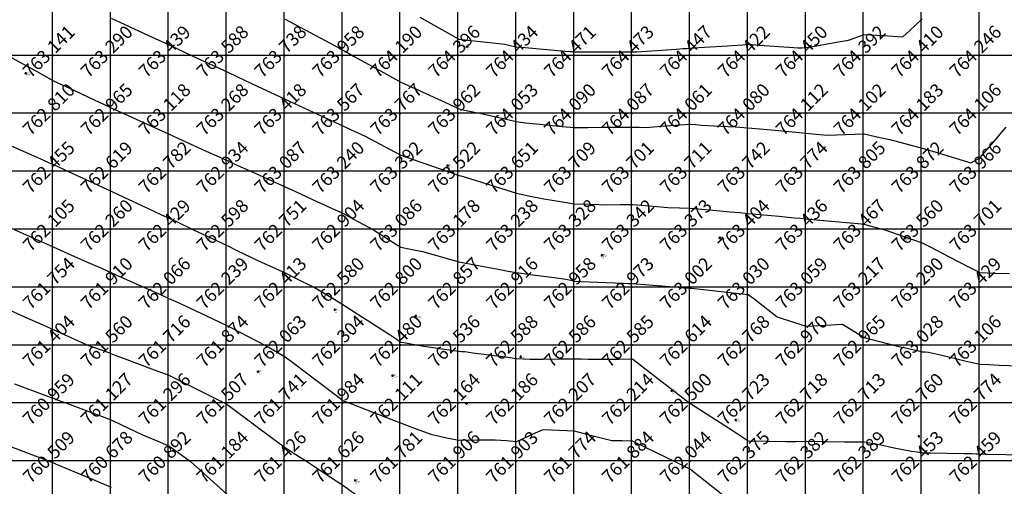
# Model space of a CAD drawing. Extents: x 211391 to 447957, y 1410580 to 2846156.
# Drawn here: x 225721 to 225891, y 1422976 to 1423056 of the extents above; entities that cross this region are included whole.
import ezdxf
from ezdxf.enums import TextEntityAlignment as Align

# ---------------------------------------------------------------- set-up
doc = ezdxf.new("R2010")
doc.units = 0
doc.header["$MEASUREMENT"] = 0
doc.header["$PDMODE"] = 2
doc.header["$PDSIZE"] = 0.2
doc.linetypes.add('DASHDOT', pattern=[1, 0.5, -0.25, 0, -0.25])
for name, color, linetype in [('CON', 7, 'Continuous'), ('DE', 7, 'Continuous'), ('EL', 7, 'Continuous'), ('GL', 251, 'Continuous'), ('grid', 251, 'DASHDOT'), ('PN', 7, 'Continuous'), ('PT', 7, 'Continuous')]:
    doc.layers.add(name, color=color, linetype=linetype)
doc.styles.add('style1', font='tahoma.ttf')

msp = doc.modelspace()

# ---------------------------------------------------------------- linework, layer by layer
msp.add_circle((225251.8, 1422900.172), 2500)
at = {"layer": 'CON', "color": 3, "flags": 128}
for points, elevation in [([(225790.159, 1423056.71), (225794.849, 1423054.039), (225796.869, 1423052.889), (225799.482, 1423052.613), (225802.221, 1423052.324), (225804.819, 1423052.05), (225805.977, 1423051.784), (225806.869, 1423051.579), (225808.319, 1423051.451), (225815.183, 1423050.843), (225816.108, 1423050.761), (225816.49, 1423050.757), (225816.869, 1423050.753), (225817.618, 1423050.749), (225825.451, 1423050.709), (225826.164, 1423050.705), (225826.518, 1423050.702), (225826.869, 1423050.699), (225827.619, 1423050.75), (225834.449, 1423051.21), (225835.582, 1423051.286), (225836.205, 1423051.328), (225836.869, 1423051.373), (225838.337, 1423051.468), (225843.291, 1423051.789), (225844.971, 1423051.898), (225845.89, 1423051.957), (225846.869, 1423052.021), (225848.753, 1423051.884), (225853.838, 1423051.515), (225855.472, 1423051.397), (225856.15, 1423051.437), (225856.869, 1423051.479), (225858.654, 1423051.786), (225862.111, 1423052.379), (225864.141, 1423052.727), (225865.294, 1423053.149), (225866.869, 1423053.724), (225870.107, 1423053.523), (225873.56, 1423053.309), (225874.684, 1423054.369), (225876.869, 1423056.429)], 764.5), ([(225736.869, 1423056.562), (225739.109, 1423055.519), (225743.302, 1423053.567), (225745.626, 1423052.485), (225746.869, 1423051.906), (225748.169, 1423051.301), (225750.963, 1423050), (225754.992, 1423048.124), (225756.869, 1423047.25), (225758.665, 1423046.408), (225762.045, 1423044.824), (225765.195, 1423043.347), (225766.869, 1423042.562), (225768.617, 1423041.748), (225772.372, 1423040), (225775.461, 1423038.592), (225776.869, 1423037.951), (225778.203, 1423037.331), (225780.697, 1423036.171), (225784.905, 1423033.927), (225786.869, 1423032.88), (225789.007, 1423032.139), (225795.176, 1423030), (225796.405, 1423029.536), (225796.869, 1423029.36), (225797.219, 1423029.299), (225797.643, 1423029.225), (225799.707, 1423028.581), (225804.083, 1423027.214), (225806.869, 1423026.344), (225808.92, 1423025.897), (225811.544, 1423025.325), (225814.426, 1423024.886), (225816.869, 1423024.514), (225819.663, 1423024.412), (225822.564, 1423024.305), (225824.692, 1423024.353), (225826.869, 1423024.401), (225829.795, 1423024.148), (225832.997, 1423023.872), (225834.962, 1423023.814), (225836.869, 1423023.757), (225840.14, 1423023.457), (225843.742, 1423023.127), (225845.38, 1423022.977), (225846.869, 1423022.84), (225849.463, 1423022.595), (225852.197, 1423022.336), (225854.777, 1423022.092), (225855.875, 1423021.988), (225856.869, 1423021.893), (225858.603, 1423021.734), (225864.477, 1423021.196), (225865.794, 1423021.075), (225866.357, 1423021.023), (225866.869, 1423020.976), (225867.634, 1423020.766), (225870.417, 1423020), (225875.216, 1423018.347), (225876.869, 1423017.778), (225878.365, 1423017.007), (225881.449, 1423015.42), (225885.107, 1423013.524), (225886.869, 1423012.61), (225889.404, 1423012.536), (225891.947, 1423012.461)], 763.5), ([(225780.125, 1422973.488), (225776.869, 1422975.869), (225774.374, 1422977.505), (225770.569, 1422980), (225768.306, 1422981.437), (225766.869, 1422982.349), (225765, 1422983.737), (225757.733, 1422989.136), (225757.042, 1422989.653), (225756.869, 1422989.783), (225756.738, 1422989.869), (225756.537, 1422990), (225750.102, 1422993.233), (225746.869, 1422994.857), (225743.886, 1422995.965), (225739.141, 1422997.727), (225737.73, 1422998.278), (225736.869, 1422998.614), (225735.85, 1422998.981), (225733.023, 1423000), (225728.766, 1423001.897), (225726.869, 1423002.743), (225725.104, 1423003.529), (225721.92, 1423004.948), (225718.647, 1423006.443)], 761.5), ([(225719.442, 1422982.573), (225726.333, 1422980), (225726.723, 1422979.854), (225726.869, 1422979.8), (225727.001, 1422979.736), (225727.257, 1422979.612), (225729.726, 1422978.571), (225733.746, 1422976.877), (225736.869, 1422975.561)], 760.5)]:
    msp.add_lwpolyline(points, dxfattribs=dict(at, elevation=elevation))
at = {"layer": 'CON', "color": 2, "flags": 128}
for points, elevation in [([(225766.869, 1423056.375), (225769.344, 1423055.05), (225774.67, 1423052.199), (225776.168, 1423051.402), (225776.869, 1423051.029), (225777.525, 1423050.656), (225778.679, 1423050), (225783.968, 1423047.099), (225786.869, 1423045.508), (225789.787, 1423044.163), (225795.202, 1423041.667), (225796.295, 1423041.148), (225796.869, 1423040.876), (225797.593, 1423040.724), (225801.045, 1423040), (225805.794, 1423038.925), (225806.869, 1423038.682), (225807.579, 1423038.579), (225808.409, 1423038.459), (225810.322, 1423038.274), (225814.716, 1423037.847), (225816.869, 1423037.638), (225818.038, 1423037.662), (225819.182, 1423037.686), (225821.461, 1423037.704), (225824.597, 1423037.728), (225826.869, 1423037.746), (225828.01, 1423037.717), (225829.183, 1423037.686), (225831.197, 1423037.836), (225834.986, 1423038.117), (225836.869, 1423038.257), (225837.781, 1423038.176), (225838.781, 1423038.088), (225840.935, 1423037.967), (225844.628, 1423037.759), (225846.869, 1423037.633), (225848.111, 1423037.516), (225849.483, 1423037.386), (225852.708, 1423037.08), (225853.842, 1423036.973), (225856.869, 1423036.686), (225858.605, 1423036.527), (225860.517, 1423036.352), (225863.64, 1423036.457), (225866.869, 1423036.566), (225868.804, 1423036.129), (225871.304, 1423035.565), (225874.503, 1423034.732), (225876.869, 1423034.116), (225880.029, 1423033.16), (225881.34, 1423032.764), (225885.302, 1423031.567), (225885.916, 1423031.905), (225886.869, 1423032.429), (225889.262, 1423035.214), (225890.367, 1423036.502), (225891.418, 1423037.725)], 764), ([(225719.206, 1423050), (225724.131, 1423047.262), (225726.869, 1423045.74), (225729.65, 1423044.438), (225734.88, 1423041.989), (225736.17, 1423041.397), (225736.869, 1423041.077), (225737.601, 1423040.732), (225739.156, 1423040), (225744.456, 1423037.587), (225746.869, 1423036.488), (225749.138, 1423035.462), (225753.282, 1423033.587), (225755.595, 1423032.548), (225756.869, 1423031.976), (225758.224, 1423031.355), (225761.182, 1423030), (225765.09, 1423028.221), (225766.869, 1423027.411), (225768.545, 1423026.647), (225771.623, 1423025.246), (225775.019, 1423023.699), (225776.869, 1423022.857), (225778.722, 1423021.853), (225782.143, 1423020), (225785.031, 1423018.162), (225786.869, 1423016.993), (225788.539, 1423016.66), (225790.624, 1423016.245), (225794.269, 1423015.2), (225796.869, 1423014.455), (225799.922, 1423013.894), (225803.663, 1423013.206), (225805.43, 1423012.877), (225806.869, 1423012.609), (225809.176, 1423012.308), (225813.339, 1423011.765), (225815.369, 1423011.5), (225816.223, 1423011.292), (225816.869, 1423011.135), (225817.96, 1423011.091), (225825.281, 1423010.794), (225826.108, 1423010.761), (225826.496, 1423010.746), (225826.869, 1423010.732), (225827.547, 1423010.678), (225836.179, 1423010), (225836.821, 1423009.952), (225836.869, 1423009.948), (225836.901, 1423009.936), (225836.954, 1423009.915), (225837.063, 1423009.903), (225845.834, 1423008.966), (225846.869, 1423008.855), (225847.8, 1423008.137), (225851.869, 1423005), (225854.855, 1423004.027), (225856.869, 1423003.371), (225860.093, 1423003.552), (225863.145, 1423003.723), (225865.857, 1423002.023), (225866.869, 1423001.389), (225867.98, 1423001.111), (225872.424, 1423000), (225876.023, 1422999.154), (225876.869, 1422998.955), (225877.405, 1422998.927), (225877.971, 1422998.898), (225880.051, 1422998.409), (225884.283, 1422997.415), (225886.869, 1422996.807), (225888.502, 1422996.733), (225890.213, 1422996.656), (225893.618, 1422996.502)], 763)]:
    msp.add_lwpolyline(points, dxfattribs=dict(at, elevation=elevation))
at = {"layer": 'CON', "color": 3}
msp.add_polyline3d([(225719.608, 1423034.522, 762.5), (225724.549, 1423032.32, 762.5), (225726.049, 1423031.639, 762.5), (225726.869, 1423031.268, 762.5), (225727.736, 1423030.867, 762.5), (225729.613, 1423030, 762.5), (225734.593, 1423027.725, 762.5), (225736.869, 1423026.685, 762.5), (225739.036, 1423025.665, 762.5), (225743.132, 1423023.737, 762.5), (225745.561, 1423022.615, 762.5), (225746.869, 1423022.011, 762.5), (225748.229, 1423021.36, 762.5), (225751.07, 1423020, 762.5), (225755.013, 1423018.144, 762.5), (225756.869, 1423017.27, 762.5), (225758.67, 1423016.397, 762.5), (225762.166, 1423014.703, 762.5), (225765.205, 1423013.327, 762.5), (225766.869, 1423012.574, 762.5), (225768.592, 1423011.723, 762.5), (225772.078, 1423010, 762.5), (225775.063, 1423008.194, 762.5), (225776.869, 1423007.101, 762.5), (225778.996, 1423005.745, 762.5), (225784.869, 1423002, 762.5), (225786.393, 1423000.952, 762.5), (225786.869, 1423000.625, 762.5), (225787.401, 1423000.532, 762.5), (225790.44, 1423000, 762.5), (225796.028, 1422999.159, 762.5), (225796.869, 1422999.032, 762.5), (225797.367, 1422999.003, 762.5), (225797.897, 1422998.971, 762.5), (225799.285, 1422998.792, 762.5), (225804.93, 1422998.062, 762.5), (225806.869, 1422997.811, 762.5), (225807.993, 1422997.752, 762.5), (225809.178, 1422997.69, 762.5), (225811.464, 1422997.702, 762.5), (225814.588, 1422997.719, 762.5), (225816.869, 1422997.731, 762.5), (225818.014, 1422997.71, 762.5), (225819.181, 1422997.688, 762.5), (225821.48, 1422997.694, 762.5), (225824.571, 1422997.703, 762.5), (225826.869, 1422997.709, 762.5), (225828.733, 1422996.272, 762.5), (225836.857, 1422990.012, 762.5), (225836.869, 1422990, 762.5), (225836.869, 1422990.009, 762.5), (225836.869, 1422990, 762.5), (225836.873, 1422990, 762.5), (225836.869, 1422990, 762.5), (225844.226, 1422985.285, 762.5), (225846.869, 1422983.595, 762.5), (225850.105, 1422983.527, 762.5), (225853.405, 1422983.463, 762.5), (225855.126, 1422983.486, 762.5), (225856.869, 1422983.515, 762.5), (225860.147, 1422983.444, 762.5), (225863.492, 1422983.377, 762.5), (225865.169, 1422983.4, 762.5), (225866.869, 1422983.429, 762.5), (225869.73, 1422982.861, 762.5), (225872.073, 1422982.398, 762.5), (225875.057, 1422981.812, 762.5), (225876.04, 1422981.658, 762.5), (225876.869, 1422981.534, 762.5), (225878.37, 1422981.502, 762.5), (225884.089, 1422981.39, 762.5), (225885.503, 1422981.365, 762.5), (225886.203, 1422981.331, 762.5), (225886.869, 1422981.305, 762.5), (225888.146, 1422981.277, 762.5), (225894.559, 1422981.155, 762.5)], dxfattribs=at)
at = {"layer": 'CON', "color": 2}
for points in [[(225843.535, 1422973.333, 762), (225838.012, 1422977.714, 762), (225836.869, 1422978.621, 762), (225835.95, 1422979.081, 762), (225834.119, 1422980, 762), (225829.236, 1422982.367, 762), (225826.869, 1422983.515, 762), (225825.092, 1422983.553, 762), (225823.277, 1422983.591, 762), (225819.607, 1422984.524, 762), (225816.869, 1422985.219, 762), (225814.194, 1422985.349, 762), (225811.383, 1422985.485, 762), (225809.545, 1422984.647, 762), (225806.869, 1422983.428, 762), (225805.086, 1422983.566, 762), (225803.152, 1422983.716, 762), (225800.029, 1422983.68, 762), (225796.869, 1422983.643, 762), (225794.839, 1422984.06, 762), (225792.283, 1422984.585, 762), (225788.944, 1422985.85, 762), (225786.869, 1422986.636, 762), (225784.44, 1422987.571, 762), (225778.129, 1422990, 762), (225777.227, 1422990.358, 762), (225776.869, 1422990.5, 762), (225776.468, 1422990.802, 762), (225774.843, 1422992.025, 762), (225768.44, 1422996.858, 762), (225766.869, 1422998.043, 762), (225765.636, 1422998.767, 762), (225763.535, 1423000, 762), (225759.143, 1423002.274, 762), (225756.869, 1423003.452, 762), (225754.607, 1423004.524, 762), (225750.306, 1423006.562, 762), (225748.086, 1423007.565, 762), (225746.869, 1423008.114, 762), (225745.564, 1423008.696, 762), (225742.638, 1423010, 762), (225738.647, 1423011.779, 762), (225736.869, 1423012.571, 762), (225735.217, 1423013.303, 762), (225732.253, 1423014.615, 762), (225728.792, 1423016.154, 762), (225726.869, 1423017.009, 762), (225724.798, 1423017.929, 762), (225720.138, 1423020, 762)], [(225720.161, 1422993.415, 761), (225725.411, 1422991.457, 761), (225726.305, 1422991.128, 761), (225726.869, 1422990.924, 761), (225727.538, 1422990.669, 761), (225729.315, 1422990, 761), (225734.81, 1422987.942, 761), (225736.869, 1422987.174, 761), (225738.725, 1422986.287, 761), (225742.269, 1422984.6, 761), (225745.179, 1422983.38, 761), (225746.869, 1422982.676, 761), (225748.42, 1422981.552, 761), (225750.571, 1422980, 761), (225753.872, 1422977.003, 761), (225756.869, 1422974.289, 761)]]:
    msp.add_polyline3d(points, dxfattribs=at)
at = {"layer": 'grid', "linetype": 'ByBlock'}
for points in [[(225726.658, 1423180.172), (225726.658, 1422180.172)], [(225736.658, 1423180.172), (225736.658, 1422110.172)], [(225746.658, 1423180.172), (225746.658, 1422110.172)], [(225756.658, 1423180.172), (225756.658, 1422110.172)], [(225766.658, 1423180.172), (225766.658, 1422110.172)], [(225776.658, 1423180.172), (225776.658, 1422110.172)], [(225786.658, 1423180.172), (225786.658, 1422110.172)], [(225796.658, 1423180.172), (225796.658, 1422110.172)], [(225806.658, 1423180.172), (225806.658, 1422110.172)], [(225816.658, 1423180.172), (225816.658, 1422110.172)], [(225826.658, 1423180.172), (225826.658, 1422110.172)], [(225836.658, 1423180.172), (225836.658, 1422110.172)], [(225846.658, 1423180.172), (225846.658, 1422110.172)], [(225856.658, 1423180.172), (225856.658, 1422110.172)], [(225866.658, 1423180.172), (225866.658, 1422110.172)], [(225876.658, 1423180.172), (225876.658, 1422110.172)], [(225886.658, 1423180.172), (225886.658, 1422110.172)], [(223496.658, 1423050.172), (226866.658, 1423050.172)], [(223496.658, 1423040.172), (226866.658, 1423040.172)], [(223496.658, 1423030.172), (226866.658, 1423030.172)], [(223496.658, 1423020.172), (226866.658, 1423020.172)], [(223496.658, 1423010.172), (226866.658, 1423010.172)], [(223496.658, 1423000.172), (226866.658, 1423000.172)], [(223496.658, 1422990.172), (226866.658, 1422990.172)], [(223496.658, 1422980.172), (226866.658, 1422980.172)]]:
    msp.add_lwpolyline(points, dxfattribs=at)
at = {"layer": 'PT'}
for p in [(225798.306, 1423051.621), (225722.102, 1423047.04), (225794.937, 1423031.088), (225841.932, 1423018.626), (225841.94, 1423018.628), (225841.948, 1423018.61), (225873.942, 1423018.597), (225821.598, 1423015.623), (225775.488, 1423006.221), (225789.457, 1423005.15), (225807.587, 1422998.104), (225762.219, 1422995.52), (225785.443, 1422994.839), (225833.645, 1422992.256), (225798.201, 1422990.066), (225844.689, 1422987.188), (225876.314, 1422984.366), (225778.984, 1422976.735)]:
    msp.add_point(p, dxfattribs=at)

# ---------------------------------------------------------------- texts
at = {"layer": 'DE'}
for s, p in [('LV', (225798.306, 1423051.021)), ('LV', (225722.102, 1423046.44)), ('LV', (225794.937, 1423030.488)), ('ST', (225841.94, 1423018.028)), ('LV', (225873.942, 1423017.997)), ('LV', (225821.598, 1423015.023)), ('LV', (225775.488, 1423005.621)), ('ST', (225789.457, 1423004.55)), ('LV', (225807.587, 1422997.504)), ('LV', (225762.219, 1422994.92)), ('LV', (225785.443, 1422994.239)), ('LV', (225833.645, 1422991.657)), ('LV', (225798.201, 1422989.466)), ('LV', (225844.689, 1422986.588)), ('LV', (225876.314, 1422983.766)), ('LV', (225778.984, 1422976.134))]:
    msp.add_text(s, height=0.2, dxfattribs=at).set_placement(p)
at = {"layer": 'EL'}
for s, p in [('764.45', (225798.306, 1423051.321)), ('762.93', (225722.102, 1423046.74)), ('763.50', (225794.937, 1423030.788)), ('763.43', (225841.932, 1423018.326)), ('763.43', (225841.94, 1423018.328)), ('763.43', (225841.948, 1423018.31)), ('763.43', (225873.942, 1423018.297)), ('763.17', (225821.598, 1423015.323)), ('762.37', (225775.488, 1423005.921)), ('762.57', (225789.457, 1423004.85)), ('762.52', (225807.587, 1422997.804)), ('761.75', (225762.219, 1422995.22)), ('762.29', (225785.443, 1422994.539)), ('762.30', (225833.645, 1422991.957)), ('762.16', (225798.201, 1422989.766)), ('762.66', (225844.689, 1422986.888)), ('762.57', (225876.314, 1422984.066)), ('761.48', (225778.984, 1422976.434))]:
    msp.add_text(s, height=0.2, dxfattribs=at).set_placement(p)
at = {"layer": 'GL', "linetype": 'ByBlock', "style": 'style1'}
for s, p in [('763.141', (225726.869, 1423050, 763.141)), ('763.290', (225736.869, 1423050, 763.29)), ('763.439', (225746.869, 1423050, 763.439)), ('763.588', (225756.869, 1423050, 763.588)), ('763.738', (225766.869, 1423050, 763.738)), ('763.958', (225776.869, 1423050, 763.958)), ('764.190', (225786.869, 1423050, 764.19)), ('764.396', (225796.869, 1423050, 764.396)), ('764.434', (225806.869, 1423050, 764.434)), ('764.471', (225816.869, 1423050, 764.471)), ('764.473', (225826.869, 1423050, 764.473)), ('764.447', (225836.869, 1423050, 764.447)), ('764.422', (225846.869, 1423050, 764.422)), ('764.450', (225856.869, 1423050, 764.45)), ('764.392', (225866.869, 1423050, 764.392)), ('764.410', (225876.869, 1423050, 764.41)), ('764.246', (225886.869, 1423050, 764.246)), ('762.810', (225726.869, 1423040, 762.81)), ('762.965', (225736.869, 1423040, 762.965)), ('763.118', (225746.869, 1423040, 763.118)), ('763.268', (225756.869, 1423040, 763.268)), ('763.418', (225766.869, 1423040, 763.418)), ('763.567', (225776.869, 1423040, 763.567)), ('763.767', (225786.869, 1423040, 763.767)), ('763.962', (225796.869, 1423040, 763.962)), ('764.053', (225806.869, 1423040, 764.053)), ('764.090', (225816.869, 1423040, 764.09)), ('764.087', (225826.869, 1423040, 764.087)), ('764.061', (225836.869, 1423040, 764.061)), ('764.080', (225846.869, 1423040, 764.08)), ('764.112', (225856.869, 1423040, 764.112)), ('764.102', (225866.869, 1423040, 764.102)), ('764.183', (225876.869, 1423040, 764.183)), ('764.106', (225886.869, 1423040, 764.106)), ('762.455', (225726.869, 1423030, 762.455)), ('762.619', (225736.869, 1423030, 762.619)), ('762.782', (225746.869, 1423030, 762.782)), ('762.934', (225756.869, 1423030, 762.934)), ('763.087', (225766.869, 1423030, 763.087)), ('763.240', (225776.869, 1423030, 763.24)), ('763.392', (225786.869, 1423030, 763.392)), ('763.522', (225796.869, 1423030, 763.522)), ('763.651', (225806.869, 1423030, 763.651)), ('763.709', (225816.869, 1423030, 763.709)), ('763.701', (225826.869, 1423030, 763.701)), ('763.711', (225836.869, 1423030, 763.711)), ('763.742', (225846.869, 1423030, 763.742)), ('763.774', (225856.869, 1423030, 763.774)), ('763.805', (225866.869, 1423030, 763.805)), ('763.872', (225876.869, 1423030, 763.872)), ('763.966', (225886.869, 1423030, 763.966)), ('762.105', (225726.869, 1423020, 762.105)), ('762.260', (225736.869, 1423020, 762.26)), ('762.429', (225746.869, 1423020, 762.429)), ('762.598', (225756.869, 1423020, 762.598)), ('762.751', (225766.869, 1423020, 762.751)), ('762.904', (225776.869, 1423020, 762.904)), ('763.086', (225786.869, 1423020, 763.086)), ('763.178', (225796.869, 1423020, 763.178)), ('763.238', (225806.869, 1423020, 763.238)), ('763.328', (225816.869, 1423020, 763.328)), ('763.342', (225826.869, 1423020, 763.342)), ('763.373', (225836.869, 1423020, 763.373)), ('763.404', (225846.869, 1423020, 763.404)), ('763.436', (225856.869, 1423020, 763.436)), ('763.467', (225866.869, 1423020, 763.467)), ('763.560', (225876.869, 1423020, 763.56)), ('763.701', (225886.869, 1423020, 763.701)), ('761.754', (225726.869, 1423010, 761.754)), ('761.910', (225736.869, 1423010, 761.91)), ('762.066', (225746.869, 1423010, 762.066)), ('762.239', (225756.869, 1423010, 762.239)), ('762.413', (225766.869, 1423010, 762.413)), ('762.580', (225776.869, 1423010, 762.58)), ('762.800', (225786.869, 1423010, 762.8)), ('762.857', (225796.869, 1423010, 762.857)), ('762.916', (225806.869, 1423010, 762.916)), ('762.958', (225816.869, 1423010, 762.958)), ('762.973', (225826.869, 1423010, 762.973)), ('763.002', (225836.869, 1423010, 763.002)), ('763.030', (225846.869, 1423010, 763.03)), ('763.059', (225856.869, 1423010, 763.059)), ('763.217', (225866.869, 1423010, 763.217)), ('763.290', (225876.869, 1423010, 763.29)), ('763.429', (225886.869, 1423010, 763.429)), ('761.404', (225726.869, 1423000, 761.404)), ('761.560', (225736.869, 1423000, 761.56)), ('761.716', (225746.869, 1423000, 761.716)), ('761.874', (225756.869, 1423000, 761.874)), ('762.063', (225766.869, 1423000, 762.063)), ('762.304', (225776.869, 1423000, 762.304)), ('762.480', (225786.869, 1423000, 762.48)), ('762.536', (225796.869, 1423000, 762.536)), ('762.588', (225806.869, 1423000, 762.588)), ('762.586', (225816.869, 1423000, 762.586)), ('762.585', (225826.869, 1423000, 762.585)), ('762.614', (225836.869, 1423000, 762.614)), ('762.768', (225846.869, 1423000, 762.768)), ('762.970', (225856.869, 1423000, 762.97)), ('762.965', (225866.869, 1423000, 762.965)), ('763.028', (225876.869, 1423000, 763.028)), ('763.106', (225886.869, 1423000, 763.106)), ('760.959', (225726.869, 1422990, 760.959)), ('761.127', (225736.869, 1422990, 761.127)), ('761.296', (225746.869, 1422990, 761.296)), ('761.507', (225756.869, 1422990, 761.507)), ('761.741', (225766.869, 1422990, 761.741)), ('761.984', (225776.869, 1422990, 761.984)), ('762.111', (225786.869, 1422990, 762.111)), ('762.164', (225796.869, 1422990, 762.164)), ('762.186', (225806.869, 1422990, 762.186)), ('762.207', (225816.869, 1422990, 762.207)), ('762.214', (225826.869, 1422990, 762.214)), ('762.500', (225836.869, 1422990, 762.5)), ('762.723', (225846.869, 1422990, 762.723)), ('762.718', (225856.869, 1422990, 762.718)), ('762.713', (225866.869, 1422990, 762.713)), ('762.760', (225876.869, 1422990, 762.76)), ('762.774', (225886.869, 1422990, 762.774)), ('761.426', (225766.869, 1422980, 761.426)), ('761.626', (225776.869, 1422980, 761.626)), ('761.906', (225796.869, 1422980, 761.906)), ('762.375', (225846.869, 1422980, 762.375)), ('760.509', (225726.869, 1422980, 760.509)), ('760.678', (225736.869, 1422980, 760.678)), ('760.892', (225746.869, 1422980, 760.892)), ('761.184', (225756.869, 1422980, 761.184)), ('761.781', (225786.869, 1422980, 761.781)), ('761.903', (225806.869, 1422980, 761.903)), ('761.774', (225816.869, 1422980, 761.774)), ('761.884', (225826.869, 1422980, 761.884)), ('762.044', (225836.869, 1422980, 762.044)), ('762.382', (225856.869, 1422980, 762.382)), ('762.389', (225866.869, 1422980, 762.389)), ('762.453', (225876.869, 1422980, 762.453)), ('762.459', (225886.869, 1422980, 762.459))]:
    msp.add_text(s, height=2.25, rotation=45, dxfattribs=at).set_placement(p, align=Align.CENTER)
at = {"layer": 'PN'}
for s, p in [(' 292', (225798.306, 1423051.621)), (' 335', (225722.102, 1423047.04)), (' 285', (225794.937, 1423031.088)), (' 280', (225841.932, 1423018.626)), (' 295', (225841.948, 1423018.61)), (' B6', (225841.94, 1423018.628)), (' 266', (225873.942, 1423018.597)), (' 286', (225821.598, 1423015.623)), (' 293', (225775.488, 1423006.221)), (' B7', (225789.457, 1423005.15)), (' 283', (225807.587, 1422998.104)), (' 294', (225762.219, 1422995.52)), (' 281', (225785.443, 1422994.839)), (' 287', (225833.645, 1422992.256)), (' 282', (225798.201, 1422990.066)), (' 265', (225844.689, 1422987.188)), (' 264', (225876.314, 1422984.366)), (' 284', (225778.984, 1422976.735))]:
    msp.add_text(s, height=0.2, dxfattribs=at).set_placement(p)

doc.saveas('drawing.dxf')
